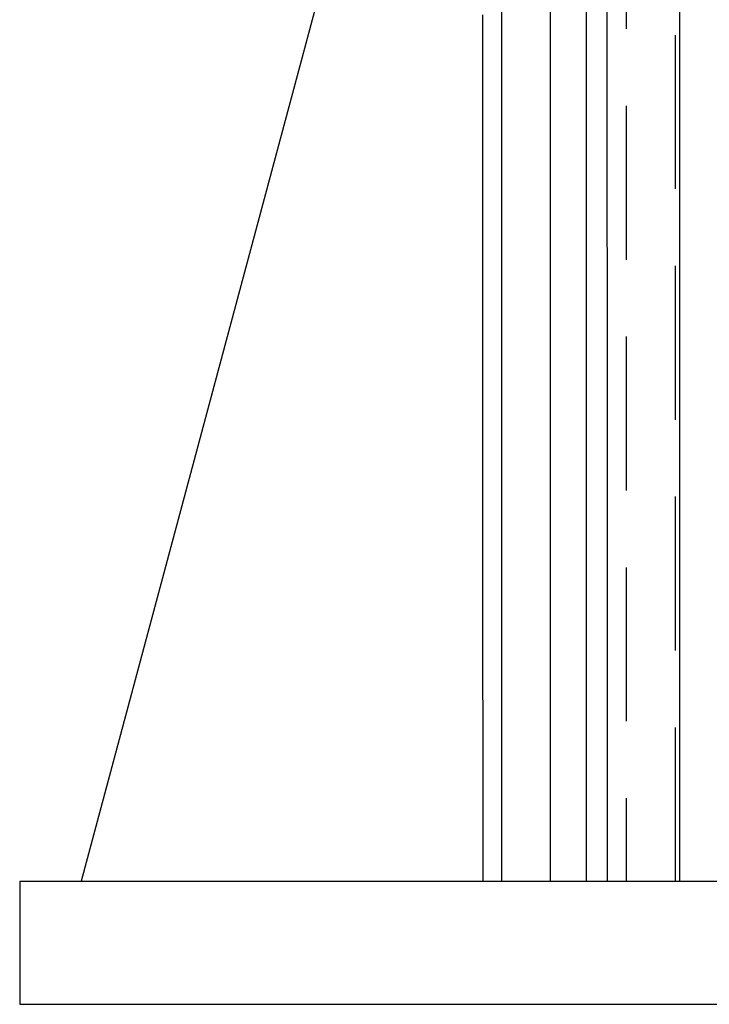
# Model space of a CAD drawing. Extents: x -75 to 75, y -175 to 220.
# Drawn here: x -62 to -51, y 38 to 54 of the extents above; entities that cross this region are included whole.
import ezdxf

# ---------------------------------------------------------------- set-up
doc = ezdxf.new("R2010")
doc.units = 0
doc.header["$LTSCALE"] = 10
doc.linetypes.add('VERDECKT', pattern=[0.375, 0.25, -0.125])
doc.layers.get('0').update_dxf_attribs({"linetype": 'CONTINUOUS'})
doc.layers.add('STEMPEL', color=3, linetype='CONTINUOUS')

# ---------------------------------------------------------------- blocks, each defined once
blk = doc.blocks.new('A$CA990ED22')
at = {"color": 3, "linetype": 'CONTINUOUS', "extrusion": (0, 1, -2e-16)}
for p, q in [((-54.16808, 40), (-54.16808, 67.6)), ((-53.38238, 67.6), (-53.38238, 40)), ((-52.79389, 40), (-52.79389, 67.6)), ((-51.28424, 67.6), (-51.28424, 40)), ((-54.48478, 64.31512), (-61, 40)), ((-62, 40), (62, 40)), ((-62, 40), (-62, 38)), ((-62, 38), (62, 38))]:
    blk.add_line(p, q, dxfattribs=at)
at = {"color": 1, "linetype": 'VERDECKT', "extrusion": (0, 1, -2e-16)}
for p, q in [((-52.15128, 67.6), (-52.15128, 40)), ((-51.34645, 40), (-51.34645, 67.6))]:
    blk.add_line(p, q, dxfattribs=at)
at = {"color": 1}
blk.add_polyline3d([(-52.4513, 40, 0), (-52.4514, 40.3075, 0), (-52.4515, 40.6149, 0), (-52.4516, 40.9224, 0), (-52.4517, 41.2299, 0), (-52.4518, 41.5373, 0), (-52.4519, 41.8448, 0), (-52.4521, 42.1523, 0), (-52.4522, 42.4597, 0), (-52.4523, 42.7672, 0), (-52.4524, 43.0747, 0), (-52.4525, 43.3821, 0), (-52.4526, 43.6896, 0), (-52.4527, 43.997, 0), (-52.4529, 44.3045, 0), (-52.453, 44.612, 0), (-52.4531, 44.9194, 0), (-52.4532, 45.2269, 0), (-52.4533, 45.5343, 0), (-52.4534, 45.8418, 0), (-52.4535, 46.1493, 0), (-52.4537, 46.4567, 0), (-52.4538, 46.7642, 0), (-52.4539, 47.0716, 0), (-52.454, 47.3791, 0), (-52.4541, 47.6865, 0), (-52.4542, 47.994, 0), (-52.4543, 48.3015, 0), (-52.4544, 48.6089, 0), (-52.4546, 48.9164, 0), (-52.4547, 49.2238, 0), (-52.4548, 49.5313, 0), (-52.4549, 49.8387, 0), (-52.455, 50.1462, 0), (-52.4551, 50.4536, 0), (-52.4552, 50.7611, 0), (-52.4553, 51.0685, 0), (-52.4554, 51.376, 0), (-52.4556, 51.6834, 0), (-52.4557, 51.9909, 0), (-52.4558, 52.2983, 0), (-52.4559, 52.6058, 0), (-52.456, 52.9132, 0), (-52.4561, 53.2206, 0), (-52.4562, 53.5281, 0), (-52.4563, 53.8355, 0), (-52.4564, 54.143, 0)], dxfattribs=at)
at = {"color": 3}
for points in [[(-54.4826, 54.0769, 0), (-54.4825, 53.8209, 0), (-54.4825, 53.565, 0), (-54.4824, 53.309, 0), (-54.4824, 53.0531, 0), (-54.4823, 52.7971, 0), (-54.4823, 52.5412, 0), (-54.4822, 52.2852, 0), (-54.4821, 52.0293, 0), (-54.4821, 51.7733, 0), (-54.482, 51.5174, 0), (-54.482, 51.2614, 0), (-54.4819, 51.0055, 0), (-54.4819, 50.7496, 0), (-54.4818, 50.4936, 0), (-54.4817, 50.2377, 0), (-54.4817, 49.9817, 0), (-54.4816, 49.7258, 0), (-54.4816, 49.4698, 0), (-54.4815, 49.2139, 0), (-54.4815, 48.9579, 0), (-54.4814, 48.702, 0), (-54.4813, 48.446, 0), (-54.4813, 48.1901, 0), (-54.4812, 47.9341, 0), (-54.4812, 47.6782, 0), (-54.4811, 47.4223, 0), (-54.481, 47.1663, 0), (-54.481, 46.9104, 0), (-54.4809, 46.6544, 0), (-54.4809, 46.3985, 0), (-54.4808, 46.1425, 0), (-54.4807, 45.8866, 0), (-54.4807, 45.6307, 0), (-54.4806, 45.3747, 0), (-54.4806, 45.1188, 0), (-54.4805, 44.8628, 0), (-54.4804, 44.6069, 0), (-54.4804, 44.351, 0), (-54.4803, 44.095, 0), (-54.4803, 43.8391, 0), (-54.4802, 43.5831, 0), (-54.4801, 43.3272, 0), (-54.4801, 43.0713, 0), (-54.48, 42.8153, 0), (-54.48, 42.5594, 0), (-54.4799, 42.3034, 0), (-54.4798, 42.0475, 0), (-54.4798, 41.7916, 0), (-54.4797, 41.5356, 0), (-54.4797, 41.2797, 0), (-54.4796, 41.0237, 0), (-54.4795, 40.7678, 0), (-54.4795, 40.5119, 0), (-54.4794, 40.2559, 0), (-54.4794, 40, 0)], [(-57.5494, 38, 0), (-57.5448, 38, 0), (-57.5402, 38, 0), (-57.5355, 37.9999, 0)]]:
    blk.add_polyline3d(points, dxfattribs=at)

msp = doc.modelspace()

# ---------------------------------------------------------------- block references
at = {"layer": 'STEMPEL'}
msp.add_blockref('A$CA990ED22', (0, 0), dxfattribs=at)

doc.saveas('drawing.dxf')
